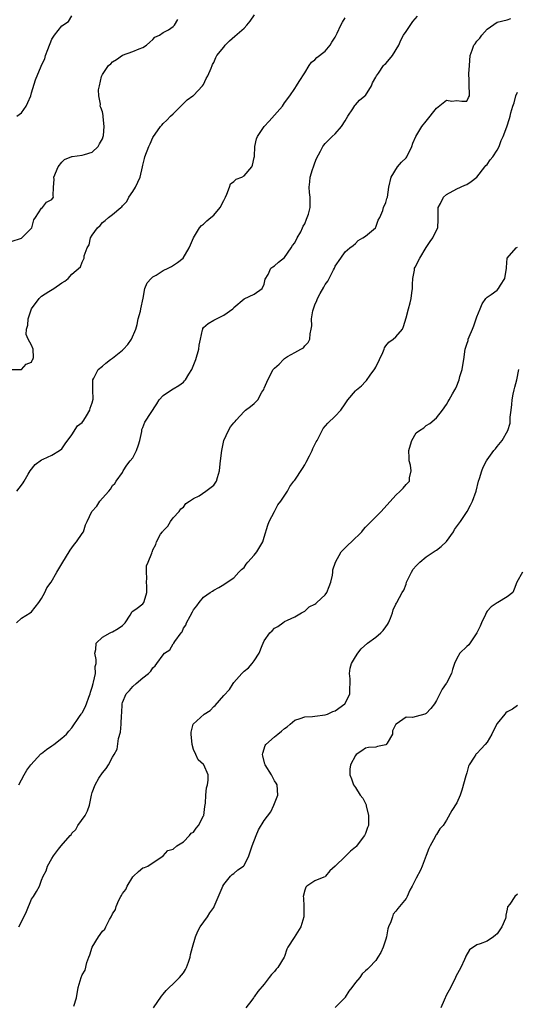
# Model space of a CAD drawing. Units: inches. Extents: x 2511000 to 2514000, y 1551000 to 1554000.
# Drawn here: x 2511327 to 2511425, y 1551472 to 1551666 of the extents above; entities that cross this region are included whole.
import ezdxf

# ---------------------------------------------------------------- set-up
doc = ezdxf.new("R2010")
doc.units = ezdxf.units.IN
doc.header["$MEASUREMENT"] = 0
doc.layers.add('LD25111551_2ft', color=105, linetype='Continuous')

msp = doc.modelspace()

# ---------------------------------------------------------------- linework, layer by layer
at = {"layer": 'LD25111551_2ft'}
for points, elevation in [([(2511325, 1551596.99), (2511327, 1551597.04), (2511327.94, 1551598.06), (2511329, 1551598.47), (2511329.16, 1551598.84), (2511329.28, 1551599), (2511329.37, 1551599.37), (2511329.36, 1551601), (2511329, 1551601.83), (2511328.36, 1551603), (2511327.92, 1551603.92), (2511328, 1551605), (2511328.25, 1551605.75), (2511328.32, 1551607), (2511329.02, 1551609), (2511330.51, 1551611), (2511331, 1551611.47), (2511332.42, 1551612.42), (2511333.41, 1551613), (2511335, 1551614.13), (2511335.58, 1551614.42), (2511336.25, 1551615), (2511337, 1551615.8), (2511338.69, 1551617.31), (2511339, 1551618.22), (2511339.29, 1551618.71), (2511339.42, 1551619), (2511339.44, 1551619.44), (2511340.02, 1551621), (2511340.41, 1551621.59), (2511340.69, 1551623), (2511341, 1551623.51), (2511342.06, 1551625), (2511342.57, 1551625.43), (2511343, 1551626.01), (2511343.57, 1551626.43), (2511344.22, 1551627), (2511345, 1551627.59), (2511346.63, 1551629), (2511346.86, 1551629.14), (2511347, 1551629.31), (2511347.81, 1551630.19), (2511348.23, 1551631), (2511349, 1551632.12), (2511349.54, 1551633), (2511350.03, 1551633.97), (2511350.48, 1551635), (2511350.95, 1551637), (2511351, 1551637.32), (2511351.31, 1551638.69), (2511351.4, 1551639), (2511352.17, 1551641), (2511352.46, 1551641.54), (2511353, 1551642.8), (2511354.49, 1551645), (2511354.74, 1551645.26), (2511355, 1551645.59), (2511355.75, 1551646.25), (2511356.46, 1551647), (2511357, 1551647.48), (2511358.51, 1551649), (2511358.77, 1551649.23), (2511359.75, 1551650.25), (2511360.87, 1551651), (2511361, 1551651.1), (2511362.79, 1551653), (2511363, 1551653.27), (2511363.52, 1551654.48), (2511363.86, 1551655), (2511364.51, 1551656.51), (2511364.68, 1551657), (2511364.78, 1551657.22), (2511365, 1551657.62), (2511365.39, 1551658.61), (2511365.65, 1551659), (2511367, 1551660.67), (2511367.28, 1551661), (2511368.13, 1551661.87), (2511369.19, 1551662.82), (2511371, 1551664.39), (2511371.57, 1551665), (2511372.22, 1551665.78), (2511373.06, 1551667)], 6930), ([(2511326.07, 1551547), (2511327, 1551547.91), (2511328.73, 1551549), (2511329, 1551549.19), (2511330.47, 1551551), (2511331, 1551551.84), (2511331.67, 1551553), (2511332.06, 1551553.94), (2511332.9, 1551555), (2511334.03, 1551557), (2511335, 1551558.64), (2511335.17, 1551559), (2511336.42, 1551561), (2511336.63, 1551561.37), (2511337, 1551561.8), (2511337.48, 1551562.52), (2511337.89, 1551563), (2511339, 1551564.66), (2511339.26, 1551565), (2511339.66, 1551566.34), (2511340.02, 1551567), (2511340.94, 1551569), (2511341.94, 1551570.06), (2511342.52, 1551571), (2511343, 1551571.62), (2511344.28, 1551573), (2511344.58, 1551573.42), (2511345, 1551574.13), (2511345.47, 1551574.53), (2511345.73, 1551575), (2511347, 1551576.71), (2511347.14, 1551577), (2511347.87, 1551578.13), (2511348.51, 1551579), (2511349, 1551579.58), (2511349.76, 1551581), (2511350.16, 1551582.16), (2511350.42, 1551583), (2511350.8, 1551584.8), (2511350.82, 1551585.18), (2511351, 1551585.55), (2511351.37, 1551586.63), (2511353.77, 1551590.23), (2511354.23, 1551591), (2511355, 1551591.89), (2511356.65, 1551593), (2511357, 1551593.18), (2511358.13, 1551593.87), (2511359, 1551594.51), (2511359.25, 1551594.75), (2511359.43, 1551595), (2511360.06, 1551596.06), (2511360.66, 1551597), (2511361.44, 1551599), (2511362.03, 1551601), (2511362.16, 1551601.84), (2511362.41, 1551603), (2511362.81, 1551604.81), (2511362.83, 1551605), (2511362.87, 1551605.13), (2511363, 1551605.28), (2511363.89, 1551606.11), (2511365, 1551606.76), (2511367, 1551607.76), (2511368.77, 1551609), (2511368.89, 1551609.11), (2511369, 1551609.28), (2511371.02, 1551610.98), (2511373, 1551611.91), (2511374.59, 1551613), (2511375, 1551613.88), (2511375.18, 1551614.82), (2511375.77, 1551615.77), (2511376.29, 1551617), (2511376.7, 1551617.3), (2511377, 1551617.49), (2511377.82, 1551618.18), (2511379, 1551619.09), (2511380.27, 1551621), (2511380.54, 1551621.46), (2511381, 1551622.04), (2511381.49, 1551623), (2511382.19, 1551624.19), (2511382.57, 1551625), (2511382.67, 1551625.33), (2511383, 1551625.79), (2511383.3, 1551626.7), (2511383.47, 1551627), (2511383.7, 1551627.7), (2511384.03, 1551629), (2511384.03, 1551631), (2511383.92, 1551631.92), (2511383.85, 1551633), (2511383.96, 1551634.04), (2511384.03, 1551635), (2511384.51, 1551636.51), (2511384.69, 1551637), (2511384.79, 1551637.21), (2511385, 1551637.83), (2511385.33, 1551638.67), (2511386.1, 1551640.1), (2511386.55, 1551641), (2511386.73, 1551641.27), (2511387, 1551641.63), (2511387.71, 1551642.29), (2511388.43, 1551643), (2511389, 1551643.51), (2511390.25, 1551645), (2511391, 1551646.12), (2511391.49, 1551647), (2511392.48, 1551648.48), (2511392.89, 1551649.11), (2511393, 1551649.23), (2511393.83, 1551650.17), (2511394.88, 1551651), (2511395, 1551651.13), (2511396.16, 1551653), (2511396.38, 1551653.62), (2511397, 1551654.7), (2511397.13, 1551655), (2511397.53, 1551655.53), (2511398.56, 1551657), (2511398.76, 1551657.24), (2511399, 1551657.44), (2511399.73, 1551658.27), (2511400.29, 1551659), (2511401.55, 1551661), (2511401.97, 1551662.03), (2511402.52, 1551663), (2511403, 1551663.75), (2511404.31, 1551665.69), (2511405.26, 1551666.74)], 6926), ([(2511326.08, 1551573), (2511327, 1551574.16), (2511327.35, 1551574.65), (2511327.54, 1551575), (2511328.36, 1551576.36), (2511328.77, 1551577), (2511329.76, 1551578.24), (2511331, 1551579.18), (2511331.31, 1551579.31), (2511333, 1551580.12), (2511334.53, 1551581), (2511335, 1551581.38), (2511335.64, 1551582.36), (2511337, 1551584.13), (2511338.08, 1551585.92), (2511339, 1551586.55), (2511339.33, 1551587), (2511339.89, 1551587.89), (2511340.54, 1551589), (2511340.59, 1551589.41), (2511341, 1551590.45), (2511341.17, 1551591.17), (2511341.15, 1551593), (2511341.1, 1551594.9), (2511341.13, 1551595), (2511341.33, 1551595.33), (2511342.16, 1551597), (2511343, 1551597.68), (2511343.71, 1551598.29), (2511344.62, 1551599), (2511345, 1551599.27), (2511347, 1551600.82), (2511347.19, 1551601), (2511348.04, 1551601.96), (2511348.76, 1551603), (2511349.6, 1551605), (2511349.87, 1551605.87), (2511350.07, 1551607), (2511350.53, 1551608.53), (2511350.59, 1551609), (2511351.07, 1551611.07), (2511351.42, 1551613), (2511351.86, 1551614.14), (2511352.64, 1551615), (2511353, 1551615.28), (2511353.63, 1551615.63), (2511355, 1551616.54), (2511355.99, 1551617), (2511356.64, 1551617.36), (2511357.84, 1551618.16), (2511358.94, 1551619), (2511360.18, 1551621), (2511360.41, 1551621.59), (2511361.02, 1551623), (2511362.18, 1551625), (2511362.56, 1551625.44), (2511363, 1551625.71), (2511363.63, 1551626.37), (2511364.4, 1551627), (2511365, 1551627.46), (2511366.25, 1551629), (2511367, 1551630.36), (2511367.21, 1551630.79), (2511367.3, 1551631), (2511367.62, 1551631.62), (2511368.15, 1551633), (2511368.33, 1551633.67), (2511369, 1551634.13), (2511369.42, 1551634.58), (2511370.53, 1551635), (2511371, 1551635.26), (2511372.55, 1551637), (2511372.66, 1551637.34), (2511373, 1551638.84), (2511373.03, 1551639.03), (2511373.11, 1551641), (2511373.47, 1551642.53), (2511373.63, 1551643), (2511374.99, 1551645), (2511375.97, 1551646.03), (2511377, 1551647.24), (2511378.59, 1551649), (2511379, 1551649.64), (2511380.05, 1551651), (2511381, 1551652.49), (2511381.38, 1551653), (2511381.88, 1551653.88), (2511383, 1551655.59), (2511383.84, 1551657), (2511384.33, 1551657.67), (2511385, 1551658.17), (2511385.4, 1551658.6), (2511387, 1551659.84), (2511388, 1551661), (2511388.35, 1551661.65), (2511389, 1551662.61), (2511389.21, 1551663), (2511389.41, 1551663.41), (2511390.11, 1551665), (2511390.43, 1551665.57), (2511391, 1551666.43)], 6928), ([(2511326.13, 1551647), (2511327, 1551647.66), (2511327.94, 1551649), (2511328.29, 1551649.71), (2511328.85, 1551651), (2511329, 1551651.63), (2511329.82, 1551654.18), (2511330.9, 1551656.9), (2511331, 1551657.11), (2511331.66, 1551658.34), (2511331.79, 1551659), (2511332.2, 1551660.2), (2511333, 1551662.19), (2511333.53, 1551663), (2511335, 1551664.88), (2511336.29, 1551665.71), (2511337, 1551666.81)], 6934), ([(2511325, 1551622.25), (2511327, 1551622.96), (2511327.07, 1551623), (2511329, 1551624.88), (2511329.07, 1551625), (2511329.44, 1551626.56), (2511329.78, 1551627), (2511331, 1551628.87), (2511331.15, 1551629), (2511331.95, 1551630.05), (2511333, 1551630.59), (2511333.35, 1551631), (2511333.26, 1551631.26), (2511333.32, 1551633), (2511333.51, 1551634.49), (2511333.43, 1551635), (2511334.29, 1551637), (2511335, 1551637.91), (2511335.51, 1551638.49), (2511337, 1551639.08), (2511337.07, 1551639.07), (2511339, 1551639.35), (2511339.46, 1551639.46), (2511341, 1551639.94), (2511342.18, 1551641), (2511342.45, 1551641.55), (2511343, 1551642.56), (2511343.15, 1551643), (2511343.21, 1551643.21), (2511343.33, 1551645), (2511343.14, 1551646.86), (2511343.19, 1551647), (2511343.18, 1551647.18), (2511343, 1551647.9), (2511342.7, 1551648.7), (2511342.58, 1551649), (2511342.64, 1551649.36), (2511342.28, 1551651), (2511342.24, 1551652.24), (2511342.45, 1551653), (2511342.85, 1551654.85), (2511342.89, 1551655), (2511343, 1551655.24), (2511344.23, 1551657), (2511344.66, 1551657.34), (2511345, 1551657.74), (2511345.8, 1551658.2), (2511347, 1551659.07), (2511349, 1551659.78), (2511350.29, 1551660.29), (2511351, 1551660.58), (2511351.72, 1551661), (2511352.35, 1551661.65), (2511353, 1551662.12), (2511353.4, 1551662.6), (2511354.3, 1551663), (2511355, 1551663.51), (2511356.06, 1551664.06), (2511357, 1551664.71), (2511357.28, 1551665), (2511357.91, 1551666.09)], 6932), ([(2511326.52, 1551515), (2511327.53, 1551517), (2511328.08, 1551517.92), (2511328.86, 1551519), (2511330.88, 1551521.12), (2511331, 1551521.2), (2511331.97, 1551522.03), (2511333, 1551522.72), (2511333.4, 1551523), (2511335, 1551524.24), (2511335.9, 1551525), (2511336.39, 1551525.61), (2511337, 1551526.25), (2511338.52, 1551528.52), (2511338.81, 1551529), (2511338.89, 1551529.11), (2511339, 1551529.21), (2511339.62, 1551530.38), (2511339.88, 1551531), (2511340.34, 1551532.34), (2511340.61, 1551533), (2511340.68, 1551533.32), (2511341, 1551534.32), (2511341.16, 1551535), (2511341.28, 1551535.28), (2511341.64, 1551537), (2511341.6, 1551538.4), (2511341.78, 1551539), (2511341.79, 1551539.79), (2511341.51, 1551541), (2511341.74, 1551541.74), (2511341.81, 1551543), (2511343, 1551544.16), (2511344.53, 1551545), (2511344.84, 1551545.16), (2511345, 1551545.22), (2511346.13, 1551545.87), (2511347, 1551546.51), (2511347.52, 1551547), (2511348.49, 1551548.49), (2511348.78, 1551549), (2511348.84, 1551549.16), (2511349, 1551549.3), (2511349.91, 1551549.91), (2511351, 1551550.75), (2511351.19, 1551551), (2511351.24, 1551551.24), (2511351.77, 1551553), (2511351.79, 1551554.21), (2511351.74, 1551555), (2511351.8, 1551555.8), (2511351.73, 1551557), (2511351.72, 1551558.28), (2511352.07, 1551559), (2511352.78, 1551560.78), (2511352.82, 1551561), (2511352.9, 1551561.1), (2511353, 1551561.43), (2511353.55, 1551562.46), (2511353.71, 1551563), (2511354.51, 1551564.51), (2511354.87, 1551565), (2511354.94, 1551565.06), (2511355, 1551565.16), (2511355.94, 1551566.06), (2511356.46, 1551567), (2511357, 1551567.75), (2511358.18, 1551569), (2511358.52, 1551569.48), (2511359, 1551569.85), (2511359.47, 1551570.53), (2511360.23, 1551571), (2511361, 1551571.52), (2511362.1, 1551572.1), (2511363.45, 1551573), (2511365, 1551574.2), (2511365.57, 1551575), (2511365.72, 1551575.72), (2511366.12, 1551577), (2511366.24, 1551577.76), (2511366.35, 1551579), (2511366.61, 1551581), (2511367, 1551583), (2511367.9, 1551585), (2511368.33, 1551585.67), (2511369, 1551586.46), (2511369.27, 1551586.73), (2511369.46, 1551587), (2511371, 1551588.75), (2511371.29, 1551589), (2511372.3, 1551589.7), (2511373, 1551590.31), (2511373.69, 1551591), (2511374.51, 1551592.51), (2511374.91, 1551593.09), (2511375, 1551593.34), (2511375.52, 1551594.48), (2511375.68, 1551595), (2511376.77, 1551597), (2511377, 1551597.3), (2511377.91, 1551598.09), (2511378.77, 1551599), (2511379, 1551599.21), (2511379.57, 1551599.57), (2511381, 1551600.39), (2511382.23, 1551601), (2511382.71, 1551601.29), (2511383, 1551601.69), (2511383.65, 1551602.35), (2511383.96, 1551603), (2511384.04, 1551604.04), (2511384.27, 1551605), (2511384.36, 1551605.64), (2511384.32, 1551607), (2511384.56, 1551608.56), (2511384.69, 1551609), (2511384.8, 1551609.2), (2511385, 1551609.78), (2511385.39, 1551610.61), (2511385.5, 1551611), (2511386.04, 1551612.04), (2511386.75, 1551613.25), (2511387, 1551613.77), (2511387.54, 1551614.46), (2511387.83, 1551615), (2511388.66, 1551616.66), (2511388.85, 1551617), (2511389, 1551617.38), (2511390.13, 1551619), (2511391, 1551620.21), (2511391.89, 1551621), (2511392.53, 1551621.47), (2511393, 1551621.9), (2511393.54, 1551622.46), (2511394.48, 1551623), (2511395, 1551623.34), (2511396.93, 1551625), (2511397, 1551625.1), (2511397.51, 1551626.49), (2511397.79, 1551627), (2511398.41, 1551628.41), (2511398.52, 1551629), (2511399, 1551629.99), (2511399.22, 1551630.78), (2511399.33, 1551631), (2511399.62, 1551633), (2511400.03, 1551635), (2511401.3, 1551637), (2511402.08, 1551637.92), (2511403, 1551638.8), (2511403.15, 1551639), (2511404.15, 1551641), (2511404.34, 1551641.66), (2511404.93, 1551643), (2511406.12, 1551645), (2511407, 1551646.03), (2511409, 1551648.59), (2511411, 1551650.15), (2511412.01, 1551649.99), (2511413, 1551650.1), (2511414.05, 1551649.95), (2511415, 1551650), (2511415.33, 1551650.67), (2511415.54, 1551651), (2511415.5, 1551651.5), (2511415.46, 1551653), (2511415.46, 1551654.54), (2511415.39, 1551655), (2511415.39, 1551655.39), (2511415.51, 1551657), (2511415.68, 1551659), (2511416.04, 1551660.04), (2511416.4, 1551661), (2511416.68, 1551661.32), (2511417, 1551661.81), (2511417.58, 1551662.42), (2511417.97, 1551663), (2511419, 1551664.2), (2511421, 1551665.55), (2511423, 1551666.04), (2511423.72, 1551666.28)], 6924), ([(2511326.52, 1551487), (2511327, 1551488), (2511328, 1551490), (2511329, 1551492.44), (2511329.4, 1551493), (2511330.02, 1551493.98), (2511330.56, 1551495), (2511331, 1551496.21), (2511331.3, 1551497), (2511331.93, 1551498.07), (2511332.19, 1551499), (2511333, 1551500.5), (2511333.34, 1551501), (2511334.34, 1551502.34), (2511334.86, 1551503), (2511336.62, 1551505), (2511336.82, 1551505.18), (2511337, 1551505.49), (2511337.78, 1551506.22), (2511338.19, 1551507), (2511339.61, 1551509), (2511340.1, 1551509.9), (2511340.45, 1551511), (2511340.85, 1551513), (2511341, 1551513.5), (2511341.56, 1551515), (2511342.33, 1551516.33), (2511343, 1551517.37), (2511343.78, 1551518.22), (2511344.21, 1551519), (2511345, 1551520.49), (2511345.33, 1551521), (2511345.91, 1551522.09), (2511346.19, 1551524.19), (2511346.59, 1551525.41), (2511346.72, 1551527), (2511346.78, 1551528.78), (2511346.83, 1551529.17), (2511346.92, 1551531), (2511347, 1551531.28), (2511347.73, 1551533), (2511348.34, 1551533.66), (2511349, 1551534.46), (2511349.67, 1551535), (2511351, 1551536.15), (2511352.13, 1551537), (2511352.56, 1551537.44), (2511353, 1551538.15), (2511353.46, 1551538.54), (2511353.74, 1551539), (2511355, 1551540.69), (2511355.26, 1551541), (2511356.31, 1551541.69), (2511357, 1551542.85), (2511357.13, 1551543), (2511357.3, 1551543.3), (2511358.54, 1551545), (2511358.75, 1551545.25), (2511359, 1551545.92), (2511359.48, 1551546.52), (2511359.63, 1551547), (2511360.34, 1551548.34), (2511360.84, 1551549.16), (2511361, 1551549.54), (2511361.67, 1551550.33), (2511362.15, 1551551), (2511363, 1551552.07), (2511364.29, 1551553), (2511364.75, 1551553.25), (2511365, 1551553.45), (2511366.02, 1551553.98), (2511367, 1551554.56), (2511367.26, 1551554.74), (2511369, 1551555.87), (2511369.94, 1551557), (2511370.48, 1551557.52), (2511371, 1551557.95), (2511371.43, 1551558.57), (2511371.75, 1551559), (2511373, 1551560.36), (2511373.53, 1551561), (2511374.71, 1551563), (2511375, 1551563.9), (2511375.7, 1551566.3), (2511375.96, 1551567), (2511376.99, 1551569.01), (2511377.69, 1551570.31), (2511378.25, 1551571), (2511379.55, 1551573), (2511380.07, 1551573.93), (2511380.85, 1551575), (2511381, 1551575.17), (2511382.54, 1551577.46), (2511383, 1551578.21), (2511383.29, 1551578.71), (2511383.95, 1551579.95), (2511384.45, 1551581), (2511384.59, 1551581.41), (2511385.26, 1551582.74), (2511385.42, 1551583), (2511385.91, 1551583.91), (2511386.43, 1551585), (2511386.65, 1551585.35), (2511387.57, 1551586.43), (2511389, 1551587.79), (2511390.1, 1551589), (2511391, 1551590.24), (2511391.5, 1551591), (2511393, 1551592.78), (2511393.21, 1551593), (2511394.18, 1551593.82), (2511395, 1551594.66), (2511395.18, 1551594.82), (2511395.92, 1551595.92), (2511396.84, 1551597.16), (2511397, 1551597.46), (2511397.74, 1551599), (2511398.38, 1551600.38), (2511398.66, 1551601), (2511398.72, 1551601.28), (2511399, 1551601.66), (2511399.59, 1551602.41), (2511400.46, 1551603), (2511401, 1551603.49), (2511402.3, 1551605), (2511402.51, 1551605.49), (2511403, 1551607.21), (2511403.45, 1551609), (2511403.83, 1551610.17), (2511404.01, 1551611), (2511404.14, 1551612.14), (2511404.26, 1551613), (2511404.24, 1551613.76), (2511404.31, 1551615), (2511404.65, 1551616.65), (2511404.69, 1551617), (2511404.78, 1551617.22), (2511405.7, 1551619), (2511407, 1551621.1), (2511407.75, 1551622.25), (2511408.31, 1551623), (2511409, 1551624.5), (2511409.26, 1551625), (2511409.36, 1551626.64), (2511409.33, 1551627), (2511409.34, 1551627.34), (2511409.34, 1551629), (2511409.78, 1551629.78), (2511410.38, 1551631), (2511411, 1551631.58), (2511413, 1551632.66), (2511414.62, 1551633.38), (2511415, 1551633.54), (2511415.87, 1551634.13), (2511417, 1551634.98), (2511418.59, 1551637), (2511418.75, 1551637.25), (2511419, 1551637.5), (2511419.61, 1551638.39), (2511420.11, 1551639), (2511421, 1551640.31), (2511421.39, 1551641), (2511421.78, 1551642.22), (2511422.19, 1551643), (2511422.9, 1551644.9), (2511423.41, 1551646.59), (2511423.56, 1551647), (2511423.7, 1551647.7), (2511424.1, 1551649), (2511424.34, 1551649.66), (2511424.66, 1551651), (2511425, 1551651.77)], 6922), ([(2511337.36, 1551471.36), (2511337.92, 1551473), (2511338.2, 1551475), (2511338.8, 1551477), (2511339, 1551477.5), (2511339.58, 1551478.42), (2511339.96, 1551479.96), (2511340.33, 1551481), (2511340.53, 1551481.47), (2511340.97, 1551483), (2511342.22, 1551485), (2511343, 1551486.14), (2511343.49, 1551486.51), (2511343.72, 1551487), (2511344.42, 1551488.42), (2511344.77, 1551489), (2511345, 1551489.59), (2511345.57, 1551490.43), (2511345.7, 1551491), (2511346.27, 1551492.26), (2511346.66, 1551493), (2511346.81, 1551493.19), (2511347, 1551493.56), (2511347.61, 1551494.39), (2511347.89, 1551495), (2511349, 1551496.87), (2511349.17, 1551497), (2511350.11, 1551497.89), (2511351, 1551498.62), (2511351.3, 1551498.7), (2511351.99, 1551499), (2511355, 1551500.98), (2511355.92, 1551502.08), (2511357, 1551502.35), (2511357.69, 1551503), (2511359, 1551503.8), (2511360.2, 1551505), (2511360.54, 1551505.46), (2511361, 1551505.71), (2511361.52, 1551506.47), (2511361.98, 1551507), (2511363, 1551508.88), (2511363.05, 1551509), (2511363.27, 1551510.73), (2511363.39, 1551511.39), (2511363.45, 1551513), (2511363.55, 1551514.45), (2511363.76, 1551515), (2511363.92, 1551515.92), (2511363.88, 1551517), (2511363.06, 1551519), (2511363, 1551519.07), (2511361.96, 1551519.96), (2511361.45, 1551521), (2511361, 1551522.02), (2511360.77, 1551523), (2511360.57, 1551525), (2511360.57, 1551525.43), (2511360.97, 1551527), (2511363.1, 1551529), (2511364.27, 1551529.73), (2511365, 1551530.5), (2511365.31, 1551530.69), (2511367, 1551532.67), (2511368.14, 1551533.86), (2511368.83, 1551535), (2511369, 1551535.24), (2511370.56, 1551537), (2511370.78, 1551537.22), (2511371, 1551537.49), (2511371.88, 1551538.12), (2511372.62, 1551539), (2511373, 1551539.5), (2511373.98, 1551541), (2511374.56, 1551542.56), (2511375, 1551543.45), (2511376.1, 1551545), (2511376.57, 1551545.43), (2511377, 1551545.97), (2511377.69, 1551546.31), (2511378.67, 1551547), (2511379, 1551547.26), (2511379.56, 1551547.56), (2511381, 1551548.19), (2511382.34, 1551549), (2511383, 1551549.29), (2511383.84, 1551550.16), (2511385, 1551550.68), (2511385.16, 1551550.84), (2511385.36, 1551551), (2511387, 1551552.54), (2511387.33, 1551553), (2511387.83, 1551554.17), (2511388.12, 1551555), (2511388.44, 1551556.44), (2511388.52, 1551557), (2511388.55, 1551557.45), (2511389.04, 1551559), (2511390.21, 1551561), (2511390.58, 1551561.42), (2511391, 1551561.79), (2511391.58, 1551562.42), (2511392.2, 1551563), (2511394.23, 1551565), (2511394.58, 1551565.42), (2511395, 1551565.86), (2511395.55, 1551566.45), (2511396.13, 1551567), (2511397, 1551567.92), (2511398.06, 1551569), (2511401, 1551572.19), (2511401.83, 1551573), (2511402.41, 1551573.59), (2511403, 1551574.31), (2511403.37, 1551574.63), (2511403.67, 1551575), (2511403.65, 1551575.65), (2511403.98, 1551577), (2511403.87, 1551578.13), (2511403.62, 1551579), (2511403.59, 1551579.59), (2511403.58, 1551581), (2511403.87, 1551582.13), (2511404.16, 1551583), (2511405, 1551584.52), (2511405.63, 1551585), (2511406.49, 1551585.51), (2511407, 1551585.97), (2511407.68, 1551586.32), (2511409, 1551587.45), (2511410.2, 1551589), (2511411, 1551590.12), (2511411.32, 1551590.68), (2511411.54, 1551591), (2511412.19, 1551592.19), (2511412.66, 1551593), (2511412.79, 1551593.21), (2511413, 1551593.81), (2511413.37, 1551594.63), (2511413.48, 1551595), (2511413.62, 1551595.62), (2511414.07, 1551597), (2511414.28, 1551598.28), (2511414.43, 1551599), (2511414.7, 1551601), (2511415, 1551602.03), (2511415.26, 1551602.74), (2511415.3, 1551603), (2511415.45, 1551603.45), (2511416.12, 1551605), (2511416.39, 1551605.61), (2511417, 1551607.42), (2511417.63, 1551609), (2511418.01, 1551609.99), (2511418.74, 1551611), (2511419, 1551611.28), (2511419.84, 1551611.84), (2511421, 1551612.64), (2511421.29, 1551613), (2511421.68, 1551613.68), (2511422.48, 1551615), (2511422.86, 1551617), (2511422.85, 1551617.15), (2511423, 1551619), (2511424.72, 1551621), (2511424.89, 1551621.11), (2511425, 1551621.14)], 6920), ([(2511353.09, 1551471), (2511354.68, 1551473.32), (2511355, 1551473.7), (2511355.6, 1551474.4), (2511356.19, 1551475), (2511357, 1551475.75), (2511358.21, 1551477), (2511359, 1551477.92), (2511359.41, 1551478.59), (2511359.64, 1551479), (2511359.99, 1551479.99), (2511360.32, 1551481), (2511360.44, 1551481.56), (2511360.8, 1551483), (2511361.4, 1551485), (2511361.85, 1551486.15), (2511362.35, 1551487), (2511363.75, 1551489), (2511364.24, 1551489.76), (2511365, 1551490.84), (2511365.09, 1551491), (2511366.69, 1551494.69), (2511366.81, 1551495), (2511367, 1551495.33), (2511368.32, 1551497), (2511368.66, 1551497.34), (2511369, 1551497.55), (2511369.77, 1551498.23), (2511370.89, 1551499), (2511371, 1551499.11), (2511371.97, 1551501), (2511372.23, 1551501.77), (2511372.61, 1551503), (2511373.36, 1551505), (2511373.84, 1551506.16), (2511375, 1551507.99), (2511376.28, 1551509.72), (2511376.89, 1551511), (2511377.64, 1551513), (2511377.56, 1551515), (2511377.35, 1551515.34), (2511377, 1551515.84), (2511376.42, 1551517), (2511375.14, 1551519), (2511375.11, 1551519.11), (2511374.72, 1551520.72), (2511374.66, 1551521), (2511374.69, 1551521.31), (2511375.19, 1551522.81), (2511375.28, 1551523), (2511377, 1551524.47), (2511377.64, 1551525), (2511378.4, 1551525.6), (2511379, 1551526.14), (2511379.5, 1551526.5), (2511380.11, 1551527), (2511381, 1551527.79), (2511382.11, 1551528.11), (2511383, 1551528.44), (2511384.5, 1551528.5), (2511385, 1551528.55), (2511387, 1551528.84), (2511387.45, 1551529), (2511388.53, 1551529.47), (2511389, 1551529.65), (2511390.92, 1551531), (2511391, 1551531.11), (2511391.88, 1551533), (2511391.88, 1551534.12), (2511391.95, 1551535), (2511391.94, 1551535.94), (2511391.83, 1551537), (2511391.95, 1551538.05), (2511392.22, 1551539), (2511393, 1551540.3), (2511393.45, 1551541), (2511394.14, 1551541.86), (2511395.41, 1551543), (2511397, 1551544.17), (2511397.99, 1551545), (2511398.49, 1551545.51), (2511399, 1551546.24), (2511399.34, 1551546.66), (2511399.53, 1551547), (2511399.94, 1551547.94), (2511400.35, 1551549), (2511400.43, 1551549.57), (2511401, 1551550.68), (2511401.11, 1551550.89), (2511401.2, 1551551), (2511402.26, 1551553), (2511402.53, 1551553.47), (2511403, 1551554.65), (2511403.1, 1551555), (2511404.06, 1551557), (2511404.42, 1551557.58), (2511405, 1551558.26), (2511405.69, 1551559), (2511407, 1551560.06), (2511408.78, 1551561.22), (2511409, 1551561.33), (2511409.93, 1551562.07), (2511411, 1551563.04), (2511412.38, 1551565), (2511412.6, 1551565.4), (2511413.76, 1551567), (2511415.05, 1551569), (2511415.75, 1551570.25), (2511416.12, 1551571), (2511416.84, 1551573), (2511417.33, 1551575), (2511417.51, 1551575.51), (2511417.98, 1551577), (2511418.26, 1551577.74), (2511418.89, 1551579), (2511419, 1551579.18), (2511420.31, 1551581), (2511420.64, 1551581.36), (2511421, 1551581.84), (2511421.98, 1551583), (2511423.13, 1551585), (2511423.56, 1551586.44), (2511423.59, 1551587), (2511423.58, 1551587.58), (2511423.74, 1551589), (2511423.92, 1551590.08), (2511423.96, 1551591), (2511424.16, 1551592.16), (2511424.35, 1551593), (2511424.5, 1551593.5), (2511424.87, 1551595), (2511425.31, 1551597)], 6918), ([(2511425.97, 1551557), (2511424.89, 1551555), (2511424.37, 1551553.63), (2511424.06, 1551553), (2511423, 1551552.16), (2511421.1, 1551551), (2511421, 1551550.96), (2511419.84, 1551550.16), (2511419, 1551549.29), (2511418.87, 1551549.13), (2511418.68, 1551548.68), (2511417.87, 1551547), (2511417.63, 1551546.37), (2511416.99, 1551545), (2511415.37, 1551542.63), (2511415, 1551542.32), (2511413.6, 1551541), (2511413, 1551539.98), (2511412.58, 1551539), (2511412.19, 1551537.81), (2511411.96, 1551537), (2511411, 1551535.1), (2511410.94, 1551535), (2511410.11, 1551533.89), (2511409, 1551531.67), (2511408.61, 1551531), (2511407.89, 1551530.11), (2511407, 1551529.1), (2511406.74, 1551529), (2511405, 1551528.53), (2511404.3, 1551528.3), (2511403, 1551528.4), (2511401.02, 1551527.02), (2511401, 1551527.02), (2511400.31, 1551525.69), (2511400.33, 1551525), (2511399.27, 1551523.27), (2511399.09, 1551523), (2511399, 1551522.91), (2511397.38, 1551522.62), (2511397, 1551522.45), (2511395.6, 1551522.4), (2511395, 1551522.24), (2511394.28, 1551521.72), (2511393.14, 1551521), (2511393, 1551520.81), (2511392, 1551519), (2511391.91, 1551518.09), (2511391.88, 1551517), (2511392.22, 1551516.22), (2511392.6, 1551515), (2511393, 1551514.49), (2511393.96, 1551513), (2511394.43, 1551512.42), (2511395, 1551511.33), (2511395.1, 1551511.1), (2511395.12, 1551510.88), (2511395.56, 1551509), (2511395.58, 1551507.58), (2511395.55, 1551507), (2511395.41, 1551506.59), (2511395, 1551505.45), (2511394.85, 1551505.15), (2511394.81, 1551505), (2511393.15, 1551502.85), (2511393, 1551502.72), (2511392.04, 1551501.96), (2511391, 1551500.9), (2511389.02, 1551499), (2511389, 1551498.97), (2511387.95, 1551498.05), (2511387.11, 1551497), (2511387, 1551496.89), (2511386.78, 1551496.78), (2511385, 1551496.05), (2511383.38, 1551495), (2511383.18, 1551494.82), (2511383, 1551494.22), (2511382.68, 1551493), (2511382.71, 1551492.71), (2511382.78, 1551491), (2511382.82, 1551489), (2511382.22, 1551487), (2511380.9, 1551484.9), (2511379.67, 1551483), (2511379.42, 1551482.58), (2511379, 1551481.17), (2511378.93, 1551481), (2511377.7, 1551479), (2511377.34, 1551478.66), (2511377, 1551478.18), (2511376.4, 1551477.6), (2511375.97, 1551477), (2511375, 1551475.69), (2511373.74, 1551474.26), (2511373, 1551473.17), (2511372.91, 1551473.09), (2511372.87, 1551473), (2511372.52, 1551472.52), (2511371.36, 1551471)], 6916), ([(2511425, 1551530.66), (2511424.02, 1551529.98), (2511423, 1551529.45), (2511422.74, 1551529.26), (2511422.5, 1551529), (2511421, 1551527.14), (2511420.25, 1551525.75), (2511419.94, 1551525), (2511419, 1551523.44), (2511418.64, 1551523), (2511417.84, 1551522.16), (2511417, 1551521.21), (2511416.87, 1551521.13), (2511416.76, 1551521), (2511416.47, 1551520.47), (2511415.48, 1551519), (2511415.32, 1551518.68), (2511415, 1551517.41), (2511414.87, 1551517), (2511414.83, 1551516.83), (2511414.01, 1551513.99), (2511413.68, 1551513), (2511413, 1551511.46), (2511412.03, 1551509.97), (2511411, 1551508.02), (2511410.31, 1551507), (2511409.69, 1551506.31), (2511409, 1551505.21), (2511408.9, 1551505.1), (2511408.77, 1551504.77), (2511407.75, 1551503), (2511407.51, 1551502.49), (2511407, 1551501.09), (2511406.17, 1551499), (2511405.82, 1551498.18), (2511405, 1551496.59), (2511404.2, 1551495), (2511403.74, 1551494.26), (2511403.24, 1551493), (2511403, 1551492.62), (2511401.69, 1551491), (2511401.37, 1551490.63), (2511401, 1551490.06), (2511400.47, 1551489.53), (2511400.29, 1551489), (2511400, 1551488), (2511399.56, 1551487), (2511399.42, 1551486.58), (2511399.11, 1551485), (2511399, 1551484.59), (2511398.48, 1551483), (2511398.04, 1551481.96), (2511397.4, 1551481), (2511397, 1551480.33), (2511395.73, 1551479), (2511395.35, 1551478.65), (2511395, 1551478.28), (2511394.31, 1551477.69), (2511393.87, 1551477), (2511393, 1551475.98), (2511392.29, 1551475), (2511391.72, 1551474.28), (2511391, 1551473.11), (2511390.94, 1551473.06), (2511390.9, 1551473), (2511389, 1551471.08)], 6914), ([(2511425, 1551493.46), (2511424.5, 1551493), (2511423.49, 1551491.49), (2511423.07, 1551490.93), (2511423, 1551490.46), (2511422.7, 1551489.3), (2511422.73, 1551489), (2511422.65, 1551488.65), (2511421.95, 1551487), (2511421, 1551485.59), (2511420.64, 1551485.35), (2511420.3, 1551485), (2511419, 1551484.16), (2511417.61, 1551483.61), (2511417, 1551483.46), (2511415.52, 1551482.48), (2511414.81, 1551481.19), (2511414.74, 1551481), (2511414.54, 1551480.54), (2511413.82, 1551479), (2511412.82, 1551477.18), (2511412.76, 1551477), (2511412.55, 1551476.55), (2511411.51, 1551474.49), (2511411, 1551473.59), (2511410.51, 1551472.51), (2511409.87, 1551471)], 6912)]:
    msp.add_lwpolyline(points, dxfattribs=dict(at, elevation=elevation))

doc.saveas('drawing.dxf')
